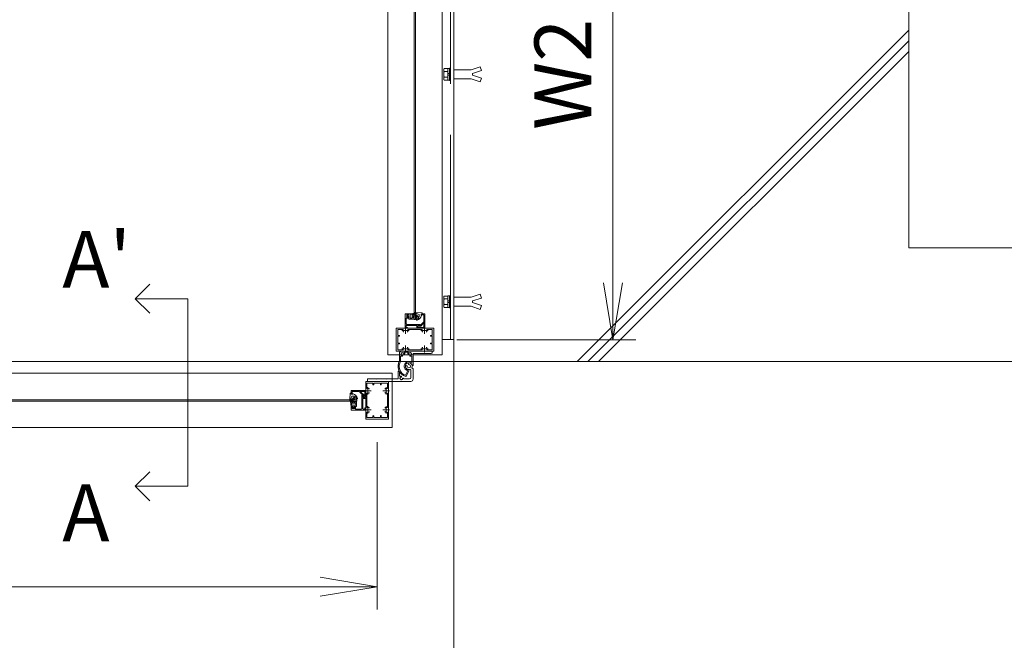
# Model space of a CAD drawing. Units: millimetres. Extents: x -31 to 1750, y -31 to 1229.
# Drawn here: x 1294 to 1468, y 948 to 1057 of the extents above; entities that cross this region are included whole.
import ezdxf

# ---------------------------------------------------------------- set-up
doc = ezdxf.new("R2010")
doc.units = ezdxf.units.MM
doc.header["$LTSCALE"] = 6
for name, pattern in [('AM_ISO02W050', [7.5, 6, -1.5]), ('AM_ISO08W050', [18, 12, -1.5, 3, -1.5]), ('AM_ISO08W050x2', [9, 6, -0.75, 1.5, -0.75])]:
    doc.linetypes.add(name, pattern=pattern)
for name, color, linetype, lineweight in [('AM_0', 7, 'Continuous', 18), ('AM_2', 40, 'Continuous', 9), ('AM_3', 6, 'AM_ISO02W050', 9), ('AM_5', 3, 'Continuous', 9), ('AM_7', 4, 'AM_ISO08W050', 9)]:
    doc.layers.add(name, color=color, linetype=linetype, lineweight=lineweight)
doc.styles.add('ゴシック', font='msgothic.ttc')
doc.dimstyles.new('VF$0', dxfattribs={"dimtxt": 10, "dimasz": 10, "dimexe": 4, "dimexo": 4, "dimgap": 2.5, "dimtad": 1, "dimdsep": 46, "dimtxsty": 'ゴシック', "dimblk": 'DOTSMALL', "dimcen": 0, "dimclrd": 256, "dimclre": 256, "dimclrt": 2, "dimadec": 0, "dimazin": 2, "dimtp": 0.1, "dimtm": 0.1, "dimtfac": 0.71, "dimtmove": 0, "dimatfit": 3, "dimldrblk": 'OPEN30', "dimfxl": 1, "dimlwd": -1, "dimlwe": -1, "dimarcsym": 0})

# ---------------------------------------------------------------- blocks, each defined once
blk = doc.blocks.new('_Open')
at = {"color": 0, "linetype": 'ByBlock', "lineweight": -2}
for p, q in [((-1, 0.166667), (0, 0)), ((-1, -0.166667), (0, 0)), ((0, 0), (-1, 0))]:
    blk.add_line(p, q, dxfattribs=at)
blk = doc.blocks.new('*D19')
at = {"layer": 'AM_5', "linetype": 'Continuous'}
for p, q in [((1197.32, 982.91), (1197.32, 953.45)), ((1357.32, 982.91), (1357.32, 953.45)), ((1347.32, 957.45), (1207.32, 957.45))]:
    blk.add_line(p, q, dxfattribs=at)
at = {"layer": 'Defpoints', "color": 0}
for p in [(1197.32, 986.91), (1357.32, 986.91), (1197.32, 957.45)]:
    blk.add_point(p, dxfattribs=at)
at = {"layer": 'AM_5', "xscale": 10, "yscale": 10, "zscale": 10, "rotation": 180}
blk.add_blockref('_Open', (1197.32, 957.45), dxfattribs=at)
at = {"layer": 'AM_5', "xscale": 10, "yscale": 10, "zscale": 10}
blk.add_blockref('_Open', (1357.32, 957.45), dxfattribs=at)
at = {"layer": 'AM_5', "color": 2, "insert": (1277.32, 964.95), "char_height": 10, "attachment_point": 5, "style": 'ゴシック'}
blk.add_mtext('W1', dxfattribs=at)
blk = doc.blocks.new('_Open30')
at = {"color": 0, "linetype": 'ByBlock', "lineweight": -2}
for p, q in [((-1, 0.267949), (0, 0)), ((0, 0), (-1, -0.267949)), ((0, 0), (-1, 0))]:
    blk.add_line(p, q, dxfattribs=at)
blk = doc.blocks.new('*D20')
at = {"layer": 'AM_5', "linetype": 'Continuous'}
for p, q in [((1371.32, 1094.25), (1402.79, 1094.25)), ((1398.79, 1010.91), (1398.79, 1084.25)), ((1371.32, 1000.91), (1402.79, 1000.91))]:
    blk.add_line(p, q, dxfattribs=at)
at = {"layer": 'Defpoints', "color": 0}
for p in [(1367.32, 1094.25), (1398.79, 1094.25), (1367.32, 1000.91)]:
    blk.add_point(p, dxfattribs=at)
at = {"layer": 'AM_5', "xscale": 10, "yscale": 10, "zscale": 10}
for p, rotation in [((1398.79, 1094.25), 90), ((1398.79, 1000.91), 270)]:
    blk.add_blockref('_Open', p, dxfattribs=dict(at, rotation=rotation))
at = {"layer": 'AM_5', "color": 2, "insert": (1391.29, 1047.58), "char_height": 10, "attachment_point": 5, "rotation": 90, "style": 'ゴシック'}
blk.add_mtext('W2', dxfattribs=at)

msp = doc.modelspace()

# ---------------------------------------------------------------- linework, layer by layer
at = {"layer": 'AM_0'}
for p, q in [((1363.8313, 1004.4471), (1363.8313, 1090.7138)), ((1364.098, 1004.4471), (1364.098, 1090.7138)), ((1362.258, 1005.4471), (1362.258, 1002.9138)), ((1362.9246, 1005.4471), (1362.258, 1005.4471)), ((1362.4446, 1004.6338), (1362.4446, 1003.7138)), ((1362.5113, 1004.7004), (1362.858, 1004.7004)), ((1362.5513, 1004.9004), (1362.5513, 1005.2471)), ((1362.618, 1005.3138), (1362.7913, 1005.3138)), ((1362.618, 1004.8338), (1362.7913, 1004.8338)), ((1362.7913, 1005.3138), (1362.8769, 1005.204)), ((1362.7913, 1004.8338), (1362.8769, 1004.9435)), ((1362.9246, 1005.4471), (1362.9246, 1005.2204)), ((1362.9246, 1004.9271), (1362.9246, 1004.7671)), ((1363.8313, 1004.4471), (1364.098, 1004.4471)), ((1365.7246, 1005.4471), (1365.058, 1005.4471)), ((1365.058, 1005.4471), (1365.058, 1005.2871)), ((1365.5246, 1005.2871), (1365.058, 1005.2871)), ((1365.5246, 1004.0071), (1365.4046, 1004.0071)), ((1365.4046, 1004.0071), (1365.4046, 1003.8471)), ((1365.5246, 1004.0071), (1365.5246, 1005.2871)), ((1365.7246, 1003.8471), (1365.7246, 1005.4471)), ((1360.658, 1002.8471), (1360.658, 998.9804)), ((1362.2846, 1002.9138), (1360.7246, 1002.9138)), ((1361.8536, 1002.7271), (1360.9646, 1002.7271)), ((1360.9646, 1001.6471), (1360.9646, 1002.7271)), ((1362.658, 1002.9138), (1362.258, 1002.9138)), ((1362.3246, 1002.8738), (1362.2846, 1002.9138)), ((1362.3246, 1002.8738), (1362.3646, 1002.9138)), ((1362.3646, 1002.9138), (1365.618, 1002.9138)), ((1362.4446, 1003.3404), (1362.4446, 1003.1404)), ((1364.3246, 1003.4071), (1362.5113, 1003.4071)), ((1362.658, 1003.0738), (1362.5113, 1003.0738)), ((1363.9513, 1003.5804), (1362.578, 1003.5804)), ((1362.658, 1003.0738), (1362.658, 1002.9138)), ((1362.7957, 1002.7271), (1365.1869, 1002.7271)), ((1363.9913, 1003.5404), (1363.9513, 1003.5804)), ((1364.0313, 1003.5804), (1363.9913, 1003.5404)), ((1364.9246, 1003.5804), (1364.0313, 1003.5804)), ((1364.3246, 1003.4071), (1364.3246, 1002.9804)), ((1364.3913, 1002.9138), (1365.7246, 1002.9138)), ((1364.4846, 1003.4204), (1364.4846, 1003.0738)), ((1364.858, 1003.4204), (1364.4846, 1003.4204)), ((1364.4846, 1003.0738), (1365.4313, 1003.0738)), ((1364.658, 1003.4204), (1364.658, 1003.3271)), ((1364.9246, 1003.4204), (1364.6608, 1003.4204)), ((1364.966, 1003.2604), (1364.7246, 1003.2604)), ((1364.9246, 1003.4204), (1365.2914, 1003.8252)), ((1364.9246, 1003.5804), (1364.9246, 1003.4871)), ((1365.0154, 1003.2823), (1365.3822, 1003.6871)), ((1365.4046, 1003.8471), (1365.3408, 1003.8471)), ((1365.498, 1003.6871), (1365.3822, 1003.6871)), ((1365.7246, 1003.8471), (1365.5646, 1003.8471)), ((1365.5646, 1003.8471), (1365.5646, 1003.2071)), ((1365.7246, 1003.8471), (1365.5646, 1003.8471)), ((1365.5646, 1003.8471), (1365.5646, 1003.7542)), ((1365.658, 1002.8738), (1365.618, 1002.9138)), ((1365.658, 1002.8738), (1365.698, 1002.9138)), ((1365.698, 1002.9138), (1367.258, 1002.9138)), ((1365.7246, 1003.8471), (1365.7246, 1002.9138)), ((1366.129, 1002.7271), (1367.018, 1002.7271)), ((1367.018, 1001.6471), (1367.018, 1002.7271)), ((1367.3246, 1002.8471), (1367.3246, 998.9804)), ((1360.9646, 1001.6471), (1361.2246, 1001.6471)), ((1360.9646, 1001.5138), (1360.9646, 1000.3138)), ((1360.9646, 1001.5138), (1361.2246, 1001.5138)), ((1367.018, 1001.6471), (1366.758, 1001.6471)), ((1367.018, 1001.5138), (1366.758, 1001.5138)), ((1367.018, 1001.5138), (1367.018, 1000.3138)), ((1362.2846, 998.9138), (1360.7246, 998.9138)), ((1360.9646, 1000.3138), (1361.2246, 1000.3138)), ((1360.9646, 1000.1804), (1360.9646, 999.1004)), ((1360.9646, 1000.1804), (1361.2246, 1000.1804)), ((1361.8536, 999.1004), (1360.9646, 999.1004)), ((1361.6579, 998.9138), (1366.9913, 998.9138)), ((1362.2063, 998.7138), (1362.7096, 998.7138)), ((1362.3246, 998.9538), (1362.2846, 998.9138)), ((1362.3246, 998.9538), (1362.3646, 998.9138)), ((1362.3646, 998.9138), (1365.618, 998.9138)), ((1362.7957, 999.1004), (1365.1869, 999.1004)), ((1365.658, 998.9538), (1365.618, 998.9138)), ((1365.658, 998.9538), (1365.698, 998.9138)), ((1365.698, 998.9138), (1367.258, 998.9138)), ((1366.129, 999.1004), (1367.018, 999.1004)), ((1367.018, 1000.3138), (1366.758, 1000.3138)), ((1367.018, 1000.1804), (1366.758, 1000.1804)), ((1366.9913, 998.9138), (1366.9913, 998.6071)), ((1367.018, 1000.1804), (1367.018, 999.1004)), ((1370.7913, 997.0471), (1194.6579, 997.0471)), ((1361.2579, 997.1968), (1361.2579, 998.5138)), ((1361.4579, 997.1418), (1361.4579, 997.9654)), ((1361.7613, 998.0205), (1361.8196, 998.0788)), ((1362.0929, 998.3521), (1362.1513, 998.4104)), ((1362.823, 998.3521), (1362.7646, 998.4104)), ((1363.1546, 998.0205), (1363.0962, 998.0788)), ((1363.4579, 996.9926), (1363.4579, 997.9654)), ((1363.6579, 996.3788), (1363.6579, 998.4738)), ((1363.6579, 998.4738), (1365.6179, 998.4738)), ((1365.6579, 998.5138), (1365.6179, 998.4738)), ((1365.6579, 998.5138), (1365.6979, 998.4738)), ((1365.6979, 998.4738), (1366.8579, 998.4738)), ((1370.7913, 823.7138), (1370.7913, 997.0471)), ((1361.0579, 994.0204), (1361.0579, 995.3723)), ((1362.671, 995.3848), (1362.3256, 994.6441)), ((1362.9113, 995.4268), (1362.4569, 994.4524)), ((1362.9113, 995.6271), (1362.9113, 995.4268)), ((1363.1825, 995.7119), (1363.2846, 995.6098)), ((1363.2846, 995.6098), (1363.2846, 994.2871)), ((1363.4465, 995.9759), (1363.6579, 995.7644)), ((1363.5219, 996.3548), (1363.6579, 996.3788)), ((1363.6579, 995.7644), (1363.6579, 993.9804)), ((1355.3913, 993.5804), (1359.2579, 993.5804)), ((1355.6579, 994.0204), (1357.2846, 994.0204)), ((1355.6579, 993.5804), (1355.6579, 994.0204)), ((1355.6579, 993.5804), (1363.2579, 993.5804)), ((1357.3246, 993.9804), (1357.2846, 994.0204)), ((1357.3246, 993.9804), (1357.3646, 994.0204)), ((1357.3646, 994.0204), (1358.9513, 994.0204)), ((1358.9913, 993.9804), (1358.9513, 994.0204)), ((1358.9913, 993.9804), (1359.0313, 994.0204)), ((1359.0313, 994.0204), (1361.0579, 994.0204)), ((1361.2713, 994.5371), (1361.2713, 995.1496)), ((1361.5613, 994.4738), (1361.6196, 994.4154)), ((1361.8929, 994.1421), (1361.9513, 994.0838)), ((1362.0315, 994.0204), (1363.0179, 994.0204)), ((1354.3913, 991.9804), (1352.7913, 991.9804)), ((1352.7913, 991.9804), (1352.7913, 991.3138)), ((1354.3913, 991.9804), (1354.3913, 991.8204)), ((1354.3913, 991.9804), (1355.3246, 991.9804)), ((1354.3913, 991.9804), (1354.3913, 991.8204)), ((1354.3913, 991.8204), (1355.0313, 991.8204)), ((1354.3913, 991.8204), (1354.4842, 991.8204)), ((1355.3246, 991.9538), (1355.3246, 993.5138)), ((1355.3246, 990.6471), (1355.3246, 991.9804)), ((1355.3646, 991.9138), (1355.3246, 991.9538)), ((1355.3646, 991.9138), (1355.3246, 991.8738)), ((1355.3246, 991.8738), (1355.3246, 988.6204)), ((1355.5113, 992.3848), (1355.5113, 993.2738)), ((1356.5913, 993.2738), (1355.5113, 993.2738)), ((1356.5913, 993.2738), (1356.5913, 993.0138)), ((1356.7246, 993.2738), (1357.9246, 993.2738)), ((1356.7246, 993.2738), (1356.7246, 993.0138)), ((1357.9246, 993.2738), (1357.9246, 993.0138)), ((1358.0579, 993.2738), (1359.1379, 993.2738)), ((1358.0579, 993.2738), (1358.0579, 993.0138)), ((1359.1379, 992.3848), (1359.1379, 993.2738)), ((1359.2846, 991.9138), (1359.3246, 991.9538)), ((1359.2846, 991.9138), (1359.3246, 991.8738)), ((1359.3246, 991.9538), (1359.3246, 993.5138)), ((1359.3246, 991.8738), (1359.3246, 988.6204)), ((1353.7913, 990.3538), (1200.8579, 990.3538)), ((1353.7913, 990.0871), (1200.8579, 990.0871)), ((1352.7913, 991.3138), (1352.9513, 991.3138)), ((1354.2313, 991.7804), (1352.9513, 991.7804)), ((1352.9513, 991.7804), (1352.9513, 991.3138)), ((1353.7913, 990.0871), (1353.7913, 990.3538)), ((1354.2313, 991.7804), (1354.2313, 991.6604)), ((1354.2313, 991.6604), (1354.3913, 991.6604)), ((1354.3913, 991.6604), (1354.3913, 991.5967)), ((1354.8179, 991.1804), (1354.4132, 991.5473)), ((1354.5513, 991.7538), (1354.5513, 991.638)), ((1354.956, 991.2712), (1354.5513, 991.638)), ((1354.6579, 991.1804), (1354.6579, 990.2871)), ((1354.6579, 991.1804), (1354.7513, 991.1804)), ((1354.6579, 990.2871), (1354.6979, 990.2471)), ((1354.6979, 990.2471), (1354.6579, 990.2071)), ((1354.6579, 990.2071), (1354.6579, 988.8338)), ((1354.8179, 991.1804), (1354.8179, 990.9166)), ((1354.8179, 991.1138), (1354.8179, 990.7404)), ((1354.8179, 990.9138), (1354.9113, 990.9138)), ((1354.8179, 990.7404), (1355.1646, 990.7404)), ((1354.8313, 990.5804), (1355.2579, 990.5804)), ((1354.8313, 990.5804), (1354.8313, 988.7671)), ((1354.9779, 991.2218), (1354.9779, 990.9804)), ((1355.1646, 990.7404), (1355.1646, 991.6871)), ((1355.5113, 991.4428), (1355.5113, 989.0515)), ((1359.1379, 991.4428), (1359.1379, 989.0515)), ((1352.7913, 989.1804), (1353.0179, 989.1804)), ((1352.7913, 989.1804), (1352.7913, 988.5138)), ((1352.7913, 988.5138), (1355.3246, 988.5138)), ((1352.9246, 989.0471), (1353.0344, 989.1328)), ((1352.9246, 988.8738), (1352.9246, 989.0471)), ((1353.3379, 988.8071), (1352.9913, 988.8071)), ((1353.4046, 989.0471), (1353.2949, 989.1328)), ((1353.3113, 989.1804), (1353.4713, 989.1804)), ((1353.4046, 988.8738), (1353.4046, 989.0471)), ((1353.5379, 988.7671), (1353.5379, 989.1138)), ((1353.6046, 988.7004), (1354.5246, 988.7004)), ((1354.8979, 988.7004), (1355.0979, 988.7004)), ((1355.1646, 988.9138), (1355.3246, 988.9138)), ((1355.1646, 988.9138), (1355.1646, 988.7671)), ((1355.3246, 988.9138), (1355.3246, 988.5138)), ((1355.3646, 988.5804), (1355.3246, 988.6204)), ((1355.3646, 988.5804), (1355.3246, 988.5404)), ((1355.3246, 988.5404), (1355.3246, 986.9804)), ((1359.2846, 988.5804), (1359.3246, 988.6204)), ((1359.2846, 988.5804), (1359.3246, 988.5404)), ((1359.3246, 988.5404), (1359.3246, 986.9804)), ((1355.3913, 986.9138), (1359.2579, 986.9138)), ((1355.5113, 988.1094), (1355.5113, 987.2204)), ((1356.5913, 987.2204), (1355.5113, 987.2204)), ((1356.5913, 987.2204), (1356.5913, 987.4804)), ((1356.7246, 987.2204), (1356.7246, 987.4804)), ((1356.7246, 987.2204), (1357.9246, 987.2204)), ((1357.9246, 987.2204), (1357.9246, 987.4804)), ((1358.0579, 987.2204), (1358.0579, 987.4804)), ((1358.0579, 987.2204), (1359.1379, 987.2204)), ((1359.1379, 988.1094), (1359.1379, 987.2204))]:
    msp.add_line(p, q, dxfattribs=at)
for centre, radius, start, end in [((1362.5113, 1004.6338), 0.0667, 89.999995, 179.999854), ((1362.618, 1005.2471), 0.0667, 90, 179.999996), ((1362.618, 1004.9004), 0.0667, 179.999992, 269.999995), ((1362.858, 1004.7671), 0.0667, 269.999995, 359.999995), ((1362.898, 1005.2204), 0.0267, 217.969553, 0.000004), ((1362.898, 1004.9271), 0.0267, 359.999996, 142.030447), ((1360.7246, 1002.8471), 0.0667, 90, 180), ((1361.8536, 1002.6604), 0.0667, 342.704656, 90), ((1362.3246, 1002.5138), 0.4267, 162.704656, 199.932696), ((1362.0489, 1002.4138), 0.1333, 199.932696, 270), ((1362.578, 1003.7138), 0.1333, 180, 270), ((1362.5113, 1003.3404), 0.0667, 90, 180), ((1362.5113, 1003.1404), 0.0667, 180, 270), ((1362.6004, 1002.4138), 0.1333, 270, 340.067304), ((1362.3246, 1002.5138), 0.4267, 340.067304, 17.295344), ((1362.7957, 1002.6604), 0.0667, 90, 197.295344), ((1364.3913, 1002.9804), 0.0667, 180, 270), ((1364.7246, 1003.3271), 0.0667, 180.000025, 270.000015), ((1364.858, 1003.4871), 0.0667, 270.000011, 0.000023), ((1364.966, 1003.3271), 0.0667, 270.000015, 317.815579), ((1365.1869, 1002.6604), 0.0667, 342.704656, 90), ((1365.658, 1002.5138), 0.4267, 162.704656, 199.932696), ((1365.3822, 1002.4138), 0.1333, 199.932696, 270), ((1365.3408, 1003.7804), 0.0667, 90.000022, 137.815581), ((1365.4313, 1003.2071), 0.1333, 270, 0.000003), ((1365.498, 1003.7538), 0.0667, 270.000022, 0.000023), ((1365.9337, 1002.4138), 0.1333, 270, 340.067304), ((1365.658, 1002.5138), 0.4267, 340.067304, 17.295344), ((1366.129, 1002.6604), 0.0667, 90, 197.295344), ((1367.258, 1002.8471), 0.0667, 0, 90), ((1361.2246, 1001.5804), 0.0667, 270, 90), ((1366.758, 1001.5804), 0.0667, 90, 270), ((1360.7246, 998.9804), 0.0667, 180, 270), ((1361.2246, 1000.2471), 0.0667, 270, 90), ((1361.6579, 998.5138), 0.4, 90, 180), ((1361.8536, 999.1671), 0.0667, 270, 17.295344), ((1362.3246, 999.3138), 0.4267, 160.067304, 197.295344), ((1362.0489, 999.4138), 0.1333, 90, 160.067304), ((1362.2063, 998.6471), 0.0667, 90, 212.720443), ((1362.6004, 999.4138), 0.1333, 19.932696, 90), ((1362.7096, 998.6471), 0.0667, 327.279557, 90), ((1362.3246, 999.3138), 0.4267, 342.704656, 19.932696), ((1362.7957, 999.1671), 0.0667, 162.704656, 270), ((1365.1869, 999.1671), 0.0667, 270, 17.295344), ((1365.658, 999.3138), 0.4267, 160.067304, 197.295344), ((1365.3822, 999.4138), 0.1333, 90, 160.067304), ((1365.9337, 999.4138), 0.1333, 19.932696, 90), ((1365.658, 999.3138), 0.4267, 342.704656, 19.932696), ((1366.129, 999.1671), 0.0667, 162.704656, 270), ((1366.758, 1000.2471), 0.0667, 90, 270), ((1367.258, 998.9804), 0.0667, 270, 0), ((1362.9113, 996.2471), 1.9067, 150.12715, 253.75293), ((1362.9113, 996.2471), 1.7067, 148.382024, 249.929937), ((1361.5246, 997.9654), 0.0667, 57.279557, 180), ((1361.5981, 998.4322), 0.0667, 97.024495, 232.975667), ((1361.7913, 998.3804), 0.2333, 180.358994, 209.641217), ((1361.7913, 998.3804), 0.4267, 237.279557, 244.932696), ((1361.6499, 998.239), 0.0667, 157.024432, 292.975626), ((1361.7913, 998.3804), 0.2333, 120.358497, 149.641321), ((1361.667, 998.1147), 0.1333, 244.932696, 315), ((1361.7395, 998.5736), 0.0667, 37.024452, 172.974026), ((1361.7913, 998.3804), 0.2333, 240.358941, 270.017645), ((1361.7914, 998.1071), 0.04, 315, 90.01765), ((1361.7913, 998.3804), 0.2333, 60.359001, 89.641224), ((1361.9327, 998.5219), 0.0667, 337.024464, 112.975719), ((1361.7913, 998.3804), 0.2333, 359.982355, 29.641106), ((1362.0646, 998.3804), 0.04, 179.98235, 315), ((1362.9113, 996.2471), 0.82, 57.224183, 250.176585), ((1361.7913, 998.3804), 0.4267, 25.067304, 32.720443), ((1362.057, 998.5047), 0.1333, 315, 25.067304), ((1362.8589, 998.5047), 0.1333, 154.932696, 225), ((1363.1246, 998.3804), 0.4267, 147.279557, 154.932696), ((1362.8513, 998.3804), 0.04, 225, 0.01765), ((1363.1246, 998.3804), 0.2333, 150.358894, 180.017645), ((1362.9832, 998.5219), 0.0667, 67.024281, 202.975536), ((1363.1246, 998.3804), 0.2333, 90.358776, 119.640999), ((1363.1245, 998.1071), 0.04, 89.98235, 225), ((1363.1764, 998.5736), 0.0667, 7.025974, 142.975548), ((1363.1246, 998.3804), 0.2333, 269.982355, 299.641059), ((1363.2489, 998.1147), 0.1333, 225, 295.067304), ((1363.266, 998.239), 0.0667, 247.024374, 22.975568), ((1363.1246, 998.3804), 0.2333, 30.358679, 59.641503), ((1363.1246, 998.3804), 0.4267, 295.067304, 302.720443), ((1363.3178, 998.4322), 0.0667, 307.024333, 82.975505), ((1363.1246, 998.3804), 0.2333, 330.358783, 359.641006), ((1363.3913, 997.9654), 0.0667, 0, 122.720443), ((1363.3913, 996.9926), 0.0667, 237.224183, 0), ((1366.8579, 998.6071), 0.1333, 270, 0), ((1361.0979, 995.3723), 0.04, 25.754746, 180), ((1362.9113, 996.2471), 1.9733, 205.754746, 213.790048), ((1362.9113, 996.2471), 0.62, 10, 270), ((1362.459, 996.2165), 0.1467, 3.876504, 183.876504), ((1362.9113, 996.2471), 0.6, 183.876504, 296.873796), ((1362.9113, 996.2471), 0.3067, 183.876504, 86.123496), ((1362.6106, 995.413), 0.0667, 335, 70.176585), ((1362.9419, 996.6994), 0.1467, 86.123496, 266.123496), ((1362.9113, 996.2471), 0.6, 333.126204, 86.123496), ((1355.3913, 993.5138), 0.0667, 90, 180), ((1359.2579, 993.5138), 0.0667, 0, 90), ((1361.3379, 994.5371), 0.0667, 180, 300.898147), ((1361.3981, 994.062), 0.0667, 127.024333, 262.975505), ((1361.5913, 994.1138), 0.2333, 150.358783, 179.641006), ((1361.5913, 994.1138), 0.4267, 115.067304, 120.898147), ((1361.4499, 994.2552), 0.0667, 67.024374, 202.975568), ((1361.5913, 994.1138), 0.2333, 210.358679, 239.641503), ((1361.467, 994.3795), 0.1333, 45, 115.067304), ((1361.5395, 993.9206), 0.0667, 187.025974, 322.975548), ((1361.5913, 994.1138), 0.2333, 89.982355, 119.641059), ((1361.5914, 994.3871), 0.04, 269.98235, 45), ((1361.5913, 994.1138), 0.2333, 270.358776, 299.640999), ((1361.7327, 993.9724), 0.0667, 247.024281, 22.975536), ((1361.5913, 994.1138), 0.2333, 330.358894, 0.017645), ((1361.8646, 994.1139), 0.04, 45, 180.01765), ((1361.857, 993.9895), 0.1333, 29.213624, 45), ((1362.0315, 994.0871), 0.0667, 209.213624, 270), ((1362.3965, 994.4806), 0.0667, 253.75293, 335), ((1363.0179, 994.2871), 0.2667, 270, 0), ((1363.2579, 993.9804), 0.4, 270, 0), ((1354.4846, 991.7538), 0.0667, 0.000022, 90.000023), ((1355.0313, 991.6871), 0.1333, 0, 90.000003), ((1355.5779, 992.3848), 0.0667, 180, 287.295344), ((1355.7246, 991.9138), 0.4267, 70.067304, 107.295344), ((1355.8246, 992.1895), 0.1333, 0, 70.067304), ((1356.6579, 993.0138), 0.0667, 180, 0), ((1357.9913, 993.0138), 0.0667, 180, 0), ((1358.8246, 992.1895), 0.1333, 109.932696, 180), ((1358.9246, 991.9138), 0.4267, 72.704656, 109.932696), ((1359.0713, 992.3848), 0.0667, 252.704656, 0), ((1354.4579, 991.5967), 0.0667, 180.000022, 227.815581), ((1354.7513, 991.1138), 0.0667, 0.000011, 90.000023), ((1354.9113, 990.9804), 0.0667, 270.000025, 0.000015), ((1354.9113, 991.2218), 0.0667, 0.000015, 47.815579), ((1355.2579, 990.6471), 0.0667, 270, 0), ((1355.5779, 991.4428), 0.0667, 72.704656, 180), ((1355.7246, 991.9138), 0.4267, 252.704656, 289.932696), ((1355.8246, 991.638), 0.1333, 289.932696, 0), ((1358.8246, 991.638), 0.1333, 180, 250.067304), ((1358.9246, 991.9138), 0.4267, 250.067304, 287.295344), ((1359.0713, 991.4428), 0.0667, 0, 107.295344), ((1352.9913, 988.8738), 0.0667, 180, 269.999996), ((1353.0179, 989.1538), 0.0267, 307.969553, 90.000004), ((1353.3113, 989.1538), 0.0267, 89.999996, 232.030447), ((1353.3379, 988.8738), 0.0667, 269.999992, 359.999995), ((1353.4713, 989.1138), 0.0667, 359.999995, 89.999995), ((1353.6046, 988.7671), 0.0667, 179.999995, 269.999854), ((1354.5246, 988.8338), 0.1333, 270, 0), ((1354.8979, 988.7671), 0.0667, 180, 270), ((1355.0979, 988.7671), 0.0667, 270, 0), ((1355.5779, 989.0515), 0.0667, 180, 287.295344), ((1355.7246, 988.5804), 0.4267, 70.067304, 107.295344), ((1355.8246, 988.8562), 0.1333, 0, 70.067304), ((1358.8246, 988.8562), 0.1333, 109.932696, 180), ((1358.9246, 988.5804), 0.4267, 72.704656, 109.932696), ((1359.0713, 989.0515), 0.0667, 252.704656, 0), ((1355.3913, 986.9804), 0.0667, 180, 270), ((1355.5779, 988.1094), 0.0667, 72.704656, 180), ((1355.7246, 988.5804), 0.4267, 252.704656, 289.932696), ((1355.8246, 988.3047), 0.1333, 289.932696, 0), ((1356.6579, 987.4804), 0.0667, 0, 180), ((1357.9913, 987.4804), 0.0667, 0, 180), ((1358.8246, 988.3047), 0.1333, 180, 250.067304), ((1358.9246, 988.5804), 0.4267, 250.067304, 287.295344), ((1359.0713, 988.1094), 0.0667, 0, 107.295344), ((1359.2579, 986.9804), 0.0667, 270, 0)]:
    msp.add_arc(centre, radius, start, end, dxfattribs=at)
at = {"layer": 'AM_2'}
for p, q in [((1370.7913, 1133.0471), (1370.7913, 997.0471)), ((1359.1913, 998.2471), (1359.1913, 1096.9138)), ((1368.7913, 998.2471), (1368.7913, 1096.9138)), ((1450.7913, 1077.0471), (1450.7913, 1017.0471)), ((1392.4938, 997.0471), (1450.7913, 1055.3446)), ((1394.3794, 997.0471), (1450.7913, 1053.4589)), ((1396.265, 997.0471), (1450.7913, 1051.5734)), ((1597.5039, 1017.0471), (1450.7913, 1017.0471)), ((1363.9439, 1005.6821), (1364.0494, 1005.7019)), ((1364.0951, 1005.6743), (1364.1002, 1005.6575)), ((1364.1002, 1005.6575), (1364.1028, 1005.6869)), ((1364.1461, 1005.7232), (1365.2275, 1005.6286)), ((1362.778, 1005.2692), (1362.738, 1005.2692)), ((1362.738, 1005.2692), (1362.738, 1004.9225)), ((1362.778, 1004.9225), (1362.738, 1004.9225)), ((1362.858, 1005.1958), (1362.778, 1005.2692)), ((1362.858, 1004.9958), (1362.778, 1004.9225)), ((1362.9246, 1005.1958), (1362.858, 1005.1958)), ((1362.9246, 1004.9958), (1362.858, 1004.9958)), ((1362.9246, 1005.4492), (1363.7797, 1005.6)), ((1362.9246, 1005.4492), (1362.9246, 1005.1958)), ((1362.9246, 1004.9958), (1362.9246, 1004.5158)), ((1362.9246, 1004.5158), (1363.585, 1004.5158)), ((1363.1513, 1005.3267), (1363.498, 1005.3878)), ((1363.1513, 1004.6758), (1363.1513, 1005.3267)), ((1363.1513, 1004.6758), (1363.498, 1004.6758)), ((1363.498, 1004.6758), (1363.498, 1005.3878)), ((1363.658, 1005.2693), (1363.658, 1005.3419)), ((1363.658, 1004.9152), (1363.658, 1004.8426)), ((1363.838, 1004.6309), (1363.685, 1004.5426)), ((1363.6913, 1005.3996), (1363.8246, 1005.4766)), ((1363.838, 1005.1269), (1363.6913, 1005.2116)), ((1363.838, 1005.0576), (1363.6913, 1004.9729)), ((1363.6913, 1004.7849), (1363.838, 1004.7002)), ((1364.1395, 1005.5833), (1364.6967, 1005.3421)), ((1364.1415, 1004.5383), (1364.2188, 1004.505)), ((1364.2422, 1004.4573), (1364.2428, 1004.4648)), ((1364.2601, 1005.1614), (1364.2981, 1005.209)), ((1364.3272, 1004.344), (1364.3404, 1004.344)), ((1364.7208, 1005.3054), (1364.7208, 1004.9753)), ((1365.0584, 1005.4221), (1365.0576, 1005.2265)), ((1365.0784, 1005.4478), (1365.2759, 1005.4986)), ((1365.1386, 1005.1608), (1365.0795, 1005.1907)), ((1365.2848, 1005.517), (1365.2385, 1005.6208)), ((1359.1913, 998.2471), (1368.7913, 998.2471)), ((1597.5039, 997.0471), (1370.7913, 997.0471)), ((1194.6579, 995.0471), (1359.9913, 995.0471)), ((1359.9913, 995.0471), (1359.9913, 985.4471)), ((1352.5152, 990.4019), (1352.6098, 991.4833)), ((1352.5563, 990.1997), (1352.5365, 990.3052)), ((1352.5809, 990.356), (1352.5515, 990.3586)), ((1352.5641, 990.3509), (1352.5809, 990.356)), ((1352.7214, 991.5406), (1352.6176, 991.4943)), ((1352.655, 990.3953), (1352.8963, 990.9525)), ((1352.7906, 991.3342), (1352.7397, 991.5318)), ((1352.8388, 989.9471), (1352.7618, 990.0804)), ((1352.8163, 991.3142), (1353.0119, 991.3134)), ((1352.933, 990.9766), (1353.2631, 990.9766)), ((1353.1115, 990.0938), (1353.0268, 989.9471)), ((1353.077, 990.5159), (1353.0294, 990.5539)), ((1353.0776, 991.3944), (1353.0477, 991.3353)), ((1353.1808, 990.0938), (1353.2655, 989.9471)), ((1353.4535, 989.9471), (1353.5382, 990.0938)), ((1353.6075, 990.0938), (1353.6957, 989.9409)), ((1353.7001, 990.3974), (1353.7334, 990.4746)), ((1353.781, 990.498), (1353.7736, 990.4986)), ((1353.8944, 990.583), (1353.8944, 990.5962)), ((1352.7892, 989.1804), (1352.6384, 990.0355)), ((1352.7892, 989.1804), (1353.0425, 989.1804)), ((1353.5625, 989.7538), (1352.8506, 989.7538)), ((1352.9117, 989.4071), (1352.8506, 989.7538)), ((1352.9691, 989.9138), (1352.8965, 989.9138)), ((1353.5625, 989.4071), (1352.9117, 989.4071)), ((1353.0425, 989.1138), (1352.9692, 989.0338)), ((1352.9692, 989.0338), (1352.9692, 988.9938)), ((1352.9692, 988.9938), (1353.3159, 988.9938)), ((1353.0425, 989.1804), (1353.0425, 989.1138)), ((1353.2425, 989.1804), (1353.7225, 989.1804)), ((1353.2425, 989.1804), (1353.2425, 989.1138)), ((1353.2425, 989.1138), (1353.3159, 989.0338)), ((1353.3159, 989.0338), (1353.3159, 988.9938)), ((1353.3232, 989.9138), (1353.3958, 989.9138)), ((1353.5625, 989.4071), (1353.5625, 989.7538)), ((1353.7225, 989.1804), (1353.7225, 989.8409)), ((1194.6579, 985.4471), (1359.9913, 985.4471))]:
    msp.add_line(p, q, dxfattribs=at)
for points in [[(1363.9553, 1005.5166, 0.00395428), (1363.9418, 1005.555, 0.00395166), (1363.9277, 1005.5932, 0.0039455), (1363.9131, 1005.6311)], [(1364.0117, 1005.3279, 0.00426092), (1364.0005, 1005.3699, 0.00424567), (1363.9886, 1005.4116, 0.00423343), (1363.976, 1005.4532)], [(1364.0527, 1005.1392, 0.00424544), (1364.045, 1005.1807, 0.00421968), (1364.0366, 1005.2221, 0.00419076), (1364.0275, 1005.2633)], [(1364.0787, 1004.9502, 0.00430588), (1364.0743, 1004.9913, 0.00427114), (1364.0693, 1005.0323, 0.00423849), (1364.0635, 1005.0733)], [(1364.0897, 1004.7609, 0.00413557), (1364.0885, 1004.8019, 0.00417142), (1364.0867, 1004.8428, 0.00420767), (1364.0842, 1004.8837)], [(1364.0877, 1004.6032, 0.00296324), (1364.0889, 1004.6335, 0.00298159), (1364.0896, 1004.6638, 0.00300022), (1364.0901, 1004.6942)], [(1364.1415, 1004.5383, -0.04519088), (1364.1255, 1004.5461, -0.05047535), (1364.1113, 1004.5567, -0.06097642), (1364.0998, 1004.5703, -0.05945435), (1364.0919, 1004.5861, -0.0527423), (1364.0878, 1004.6034)], [(1364.2864, 1004.5733, 0.02184322), (1364.2606, 1004.9193, 0.02220758), (1364.2045, 1005.2616, 0.0218741), (1364.1184, 1005.5978)], [(1364.3174, 1004.3459, -0.06647016), (1364.2933, 1004.3524, -0.08125909), (1364.2721, 1004.3655, -0.07836445), (1364.2563, 1004.3847, -0.07346452), (1364.2469, 1004.4077, -0.04070511), (1364.243, 1004.4324, -0.02924225), (1364.2422, 1004.4573)], [(1364.4081, 1004.9193, -0.03534831), (1364.3471, 1004.9881, -0.03671059), (1364.2965, 1005.0649, -0.0376714), (1364.258, 1005.1484)], [(1364.2864, 1004.5733, 0.02677126), (1364.287, 1004.5708, 0.02528772), (1364.2879, 1004.5684, 0.02412787), (1364.289, 1004.5661, 0.02963712), (1364.2903, 1004.5639, 0.03999864), (1364.2919, 1004.5619)], [(1364.2919, 1004.5619, 0.02060598), (1364.2932, 1004.561, 0.0210634), (1364.2946, 1004.5603, 0.02076782), (1364.296, 1004.5597, 0.02035341), (1364.2975, 1004.5592, 0.02030208), (1364.299, 1004.5588)], [(1364.299, 1004.5588, -0.00998332), (1364.3145, 1004.558, -0.00683495), (1364.33, 1004.5568, -0.01116257), (1364.3454, 1004.555, -0.02106344), (1364.3607, 1004.5522, 0.00703673), (1364.3758, 1004.5488, 0.02483495), (1364.3912, 1004.5467)], [(1364.5626, 1004.9598, -0.08436871), (1364.4687, 1005.0284, -0.02096071), (1364.3895, 1005.1142, -0.03362658), (1364.3198, 1005.2079)], [(1364.6424, 1004.781, -0.01153204), (1364.6009, 1004.7994, -0.01063698), (1364.5603, 1004.8197, -0.00979149), (1364.5205, 1004.8416, -0.00981662), (1364.4816, 1004.865, -0.0167447), (1364.444, 1004.8905, -0.02445334), (1364.4086, 1004.9189)], [(1364.6802, 1004.9353, -0.01670557), (1364.656, 1004.9365, -0.01838505), (1364.632, 1004.9393, -0.02054567), (1364.6083, 1004.944, -0.02318225), (1364.585, 1004.9508, -0.02620469), (1364.5626, 1004.9598)], [(1352.7218, 990.2111, 0.00395428), (1352.6834, 990.1976, 0.00395166), (1352.6452, 990.1835, 0.0039455), (1352.6073, 990.1689)], [(1353.6651, 990.5422, 0.02184322), (1353.3191, 990.5165, 0.02220758), (1352.9767, 990.4603, 0.0218741), (1352.6406, 990.3743)], [(1352.9104, 990.2675, 0.00426092), (1352.8685, 990.2563, 0.00424567), (1352.8267, 990.2444, 0.00423343), (1352.7852, 990.2318)], [(1353.0992, 990.3085, 0.00424544), (1353.0577, 990.3008, 0.00421968), (1353.0163, 990.2924, 0.00419076), (1352.9751, 990.2833)], [(1353.2786, 990.8184, -0.08436871), (1353.21, 990.7245, -0.02096071), (1353.1242, 990.6453, -0.03362658), (1353.0305, 990.5756)], [(1353.3191, 990.6639, -0.03534831), (1353.2503, 990.6029, -0.03671059), (1353.1735, 990.5523, -0.0376714), (1353.0899, 990.5138)], [(1353.2882, 990.3345, 0.00430588), (1353.2471, 990.3301, 0.00427114), (1353.2061, 990.3251, 0.00423849), (1353.1651, 990.3193)], [(1353.3031, 990.936, -0.01670557), (1353.3019, 990.9118, -0.01838505), (1353.299, 990.8878, -0.02054567), (1353.2943, 990.8641, -0.02318225), (1353.2876, 990.8408, -0.02620469), (1353.2786, 990.8184)], [(1353.4574, 990.8982, -0.01153204), (1353.4389, 990.8567, -0.01063698), (1353.4187, 990.8161, -0.00979149), (1353.3968, 990.7763, -0.00981662), (1353.3734, 990.7374, -0.0167447), (1353.3479, 990.6998, -0.02445334), (1353.3195, 990.6644)], [(1353.4774, 990.3455, 0.00413557), (1353.4365, 990.3443, 0.00417142), (1353.3956, 990.3425, 0.00420767), (1353.3547, 990.34)], [(1353.6352, 990.3436, 0.00296324), (1353.6049, 990.3447, 0.00298159), (1353.5745, 990.3455, 0.00300022), (1353.5442, 990.3459)], [(1353.7001, 990.3974, -0.04519088), (1353.6923, 990.3814, -0.05047535), (1353.6817, 990.3671, -0.06097642), (1353.6681, 990.3556, -0.05945435), (1353.6522, 990.3477, -0.0527423), (1353.6349, 990.3436)], [(1353.6651, 990.5422, 0.02677126), (1353.6676, 990.5428, 0.02528772), (1353.67, 990.5437, 0.02412787), (1353.6723, 990.5448, 0.02963712), (1353.6745, 990.5461, 0.03999864), (1353.6765, 990.5477)], [(1353.6765, 990.5477, 0.02060598), (1353.6774, 990.5491, 0.0210634), (1353.6781, 990.5504, 0.02076782), (1353.6787, 990.5519, 0.02035341), (1353.6792, 990.5533, 0.02030208), (1353.6796, 990.5548)], [(1353.6796, 990.5548, -0.00998332), (1353.6803, 990.5703, -0.00683495), (1353.6816, 990.5858, -0.01116257), (1353.6834, 990.6012, -0.02106344), (1353.6861, 990.6165, 0.00703673), (1353.6895, 990.6316, 0.02483495), (1353.6917, 990.647)], [(1353.8925, 990.5732, -0.06647016), (1353.886, 990.5491, -0.08125909), (1353.8729, 990.528, -0.07836445), (1353.8537, 990.5121, -0.07346452), (1353.8306, 990.5027, -0.04070511), (1353.806, 990.4988, -0.02924225), (1353.781, 990.498)]]:
    msp.add_lwpolyline(points, format="xyb", dxfattribs=at)
for centre, radius, start, end in [((1363.9513, 1005.6428), 0.04, 100.642243, 197.000004), ((1364.0568, 1005.6626), 0.04, 16.999999, 100.642243), ((1364.1426, 1005.6834), 0.04, 84.999997, 175.000006), ((1363.585, 1004.7158), 0.2, 270, 300), ((1363.7246, 1005.3419), 0.0667, 120, 180), ((1363.7246, 1005.2693), 0.0667, 180, 240), ((1363.7246, 1004.9152), 0.0667, 120, 180), ((1363.7246, 1004.8426), 0.0667, 180, 240), ((1363.7913, 1005.5343), 0.0667, 300, 100), ((1363.818, 1005.0922), 0.04, 300, 60), ((1363.818, 1004.6656), 0.04, 300, 60), ((1363.9658, 1005.4849), 0.0333, 108.489249, 287.746936), ((1364.0198, 1005.2956), 0.0333, 104.079563, 283.329934), ((1364.0583, 1005.1063), 0.0333, 99.663532, 278.89318), ((1364.0817, 1004.9169), 0.0333, 95.162444, 274.457983), ((1364.0901, 1004.7276), 0.0333, 90.688649, 269.976614), ((1364.166, 1005.6445), 0.0667, 224.517939, 246.589333), ((1364.203, 1004.4683), 0.04, 355, 66.708661), ((1364.2705, 1005.153), 0.0133, 141.445336, 200.496761), ((1364.3085, 1005.2007), 0.0133, 32.504723, 141.445336), ((1364.3346, 1004.4103), 0.0667, 255, 263.630088), ((1364.3404, 1004.4107), 0.0667, 269.999997, 290.472185), ((1363.8974, 1005.5974), 1.3333, 290.472185, 339.757971), ((1364.3924, 1004.56), 0.0133, 264.65101, 294.896037), ((1364.1398, 1005.1042), 0.6133, 294.896037, 325.996248), ((1364.6372, 1004.7687), 0.0133, 325.996248, 67.370302), ((1364.6808, 1004.9753), 0.04, 269.130419, 0), ((1364.6808, 1005.3054), 0.04, 0, 66.589338), ((1365.0976, 1005.2264), 0.04, 179.763639, 243.198584), ((1365.085, 1005.4219), 0.0267, 104.440033, 179.763639), ((1365.1296, 1005.143), 0.02, 339.757971, 63.198593), ((1365.2263, 1005.6153), 0.0133, 24.054605, 84.999997), ((1365.2726, 1005.5116), 0.0133, 284.440035, 24.054605), ((1352.555, 990.3984), 0.04, 174.999997, 265.000006), ((1352.5758, 990.3126), 0.04, 106.999999, 190.642243), ((1352.5956, 990.2071), 0.04, 190.642243, 287.000004), ((1352.623, 991.4821), 0.0133, 114.054605, 174.999997), ((1352.7041, 990.0471), 0.0667, 30, 190), ((1352.5939, 990.4218), 0.0667, 314.517939, 336.589333), ((1352.7268, 991.5284), 0.0133, 14.440035, 114.054605), ((1352.7534, 990.2216), 0.0333, 198.489249, 17.746936), ((1352.8164, 991.3409), 0.0267, 194.440033, 269.763639), ((1352.933, 990.9366), 0.04, 90, 156.589338), ((1352.9428, 990.2756), 0.0333, 194.079563, 13.329934), ((1353.012, 991.3534), 0.04, 269.763639, 333.198584), ((1353.0377, 990.5643), 0.0133, 122.504723, 231.445336), ((1353.0853, 990.5264), 0.0133, 231.445336, 290.496761), ((1353.0954, 991.3854), 0.02, 69.757971, 153.198593), ((1353.1321, 990.3141), 0.0333, 189.663532, 8.89318), ((1352.641, 990.1532), 1.3333, 20.472185, 69.757971), ((1353.1461, 990.0738), 0.04, 30, 150), ((1353.2631, 990.9366), 0.04, 359.130419, 90), ((1353.3214, 990.3375), 0.0333, 185.162444, 4.457983), ((1353.4697, 990.893), 0.0133, 55.996248, 157.370302), ((1353.1341, 990.3956), 0.6133, 24.896037, 55.996248), ((1353.5108, 990.3459), 0.0333, 180.688649, 359.976614), ((1353.5728, 990.0738), 0.04, 30, 150), ((1353.6784, 990.6482), 0.0133, 354.65101, 24.896037), ((1353.7701, 990.4588), 0.04, 85, 156.708661), ((1353.8277, 990.5962), 0.0667, 359.999997, 20.472185), ((1353.8281, 990.5904), 0.0667, 345, 353.630088), ((1352.8965, 989.9804), 0.0667, 210, 270), ((1352.9691, 989.9804), 0.0667, 270, 330), ((1353.3232, 989.9804), 0.0667, 210, 270), ((1353.3958, 989.9804), 0.0667, 270, 330), ((1353.5225, 989.8409), 0.2, 0, 30)]:
    msp.add_arc(centre, radius, start, end, dxfattribs=at)
at = {"layer": 'AM_3'}
for p, q in [((1370.2579, 1000.9138), (1370.2579, 1094.2471)), ((1375.4579, 1048.9138), (1373.8579, 1048.3804)), ((1375.4579, 1048.9138), (1375.6846, 1048.2338)), ((1369.0446, 1048.3313), (1369.0446, 1046.8298)), ((1369.1113, 1048.5804), (1369.7779, 1048.5804)), ((1369.1113, 1048.0821), (1369.7779, 1048.0821)), ((1369.7779, 1048.6071), (1369.7779, 1046.5538)), ((1369.7779, 1048.6071), (1370.0446, 1048.6071)), ((1369.7779, 1047.7138), (1370.0446, 1047.7138)), ((1369.7779, 1047.4471), (1370.0446, 1047.4471)), ((1370.0446, 1048.6471), (1370.2579, 1048.6471)), ((1370.0446, 1048.6471), (1370.0446, 1046.5138)), ((1370.2579, 1046.5138), (1370.2579, 1048.6471)), ((1370.7912, 1048.3804), (1373.8579, 1048.3804)), ((1370.7912, 1048.3804), (1373.8579, 1048.3804)), ((1375.6846, 1048.2338), (1374.1246, 1047.7138)), ((1374.1246, 1047.7138), (1374.1246, 1047.4471)), ((1375.6846, 1046.9271), (1374.1246, 1047.4471)), ((1369.1113, 1047.0791), (1369.7779, 1047.0791)), ((1369.1113, 1046.5804), (1369.7779, 1046.5804)), ((1369.7779, 1046.5538), (1370.0446, 1046.5538)), ((1370.0446, 1046.5138), (1370.2579, 1046.5138)), ((1370.7912, 1046.7804), (1373.8579, 1046.7804)), ((1375.4579, 1046.2471), (1373.8579, 1046.7804)), ((1375.4579, 1046.2471), (1375.6846, 1046.9271)), ((1369.0446, 1008.3318), (1369.0446, 1006.8303)), ((1369.1114, 1008.581), (1369.7779, 1008.581)), ((1369.1114, 1008.0827), (1369.7779, 1008.0827)), ((1369.7779, 1008.6077), (1369.7779, 1006.5543)), ((1369.7779, 1008.6077), (1370.0446, 1008.6077)), ((1369.7779, 1007.7143), (1370.0446, 1007.7143)), ((1369.7779, 1007.4477), (1370.0446, 1007.4477)), ((1370.0446, 1008.6477), (1370.2579, 1008.6477)), ((1370.0446, 1008.6477), (1370.0446, 1006.5143)), ((1370.2579, 1006.5143), (1370.2579, 1008.6477)), ((1370.7913, 1008.381), (1373.8579, 1008.381)), ((1370.7913, 1008.381), (1373.8579, 1008.381)), ((1375.4579, 1008.9143), (1373.8579, 1008.381)), ((1375.6846, 1008.2343), (1374.1246, 1007.7143)), ((1374.1246, 1007.7143), (1374.1246, 1007.4477)), ((1375.6846, 1006.9277), (1374.1246, 1007.4477)), ((1375.4579, 1008.9143), (1375.6846, 1008.2343)), ((1369.1114, 1007.0796), (1369.7779, 1007.0796)), ((1369.1114, 1006.581), (1369.7779, 1006.581)), ((1369.7779, 1006.5543), (1370.0446, 1006.5543)), ((1370.0446, 1006.5143), (1370.2579, 1006.5143)), ((1370.7913, 1006.781), (1373.8579, 1006.781)), ((1375.4579, 1006.2477), (1373.8579, 1006.781)), ((1375.4579, 1006.2477), (1375.6846, 1006.9277))]:
    msp.add_line(p, q, dxfattribs=at)
for centre, radius, start, end in [((1369.5429, 1048.3313), 0.4983, 150.000028, 209.999975), ((1370.9616, 1047.5806), 1.917, 164.834229, 195.165761), ((1369.5435, 1046.8298), 0.4989, 150.018238, 209.981752), ((1369.5429, 1008.3318), 0.4983, 150.000028, 209.999975), ((1370.9616, 1007.5812), 1.917, 164.834229, 195.165761), ((1369.5435, 1006.8303), 0.4989, 150.018238, 209.981752)]:
    msp.add_arc(centre, radius, start, end, dxfattribs=at)
at = {"layer": 'AM_5'}
msp.add_lwpolyline([(1370.7913, 1000.9138), (1370.7913, 1094.2471), (1368.7913, 1094.2471), (1368.7913, 1000.9138)], close=True, dxfattribs=at)
at = {"layer": 'AM_7'}
for p, q in [((1314.7867, 1008.1117), (1317.3477, 1010.6726)), ((1324.0379, 1008.1117), (1314.7867, 1008.1117)), ((1314.7867, 1008.1117), (1317.3477, 1005.5507)), ((1324.0379, 975.1226), (1324.0379, 1008.1117)), ((1314.7867, 975.1226), (1317.3477, 977.6836)), ((1324.0379, 975.1226), (1314.7867, 975.1226)), ((1314.7867, 975.1226), (1317.3477, 972.5616))]:
    msp.add_line(p, q, dxfattribs=at)
at = {"layer": 'AM_7', "linetype": 'AM_ISO08W050x2'}
for p, q in [((1361.6854, 1002.5138), (1362.9638, 1002.5138)), ((1362.3246, 1003.1074), (1362.3246, 1001.9372)), ((1365.0188, 1002.5138), (1366.2972, 1002.5138)), ((1365.658, 1003.1074), (1365.658, 1001.9372)), ((1361.6854, 999.3138), (1362.9638, 999.3138)), ((1362.3246, 999.9074), (1362.3246, 998.7372)), ((1365.0188, 999.3138), (1366.2972, 999.3138)), ((1365.658, 999.9074), (1365.658, 998.7372)), ((1355.131, 991.9138), (1356.3012, 991.9138)), ((1355.7246, 992.553), (1355.7246, 991.2746)), ((1358.331, 991.9138), (1359.5012, 991.9138)), ((1358.9246, 992.553), (1358.9246, 991.2746)), ((1355.131, 988.5804), (1356.3012, 988.5804)), ((1355.7246, 989.2196), (1355.7246, 987.9412)), ((1358.331, 988.5804), (1359.5012, 988.5804)), ((1358.9246, 989.2196), (1358.9246, 987.9412))]:
    msp.add_line(p, q, dxfattribs=at)

# ---------------------------------------------------------------- texts
at = {"layer": 'AM_0', "style": 'ゴシック'}
for s, p in [("A'", (1301.989, 1010.0466)), ('A', (1301.989, 965.4663))]:
    msp.add_text(s, height=10, dxfattribs=at).set_placement(p)

# ---------------------------------------------------------------- dimensions: what is measured, and where the dimension line sits
at = {"layer": 'AM_5'}
for base, p1, p2, angle, text, picture, middle in [((1398.7913, 1094.2471), (1367.3246, 1000.9138), (1367.3246, 1094.2471), 90, 'W2', '*D20', (1391.2894, 1047.5804)), ((1197.3246, 957.4471), (1357.3246, 986.9138), (1197.3246, 986.9138), 180, 'W1', '*D19', (1277.3246, 964.949))]:
    dim = msp.add_linear_dim(base=base, p1=p1, p2=p2, angle=angle, text=text, dimstyle='VF$0', override={"dimblk": 'Open'}, dxfattribs=at)
    dim.commit()
    dim.dimension.update_dxf_attribs({"geometry": picture, "text_midpoint": middle})

doc.saveas('drawing.dxf')
